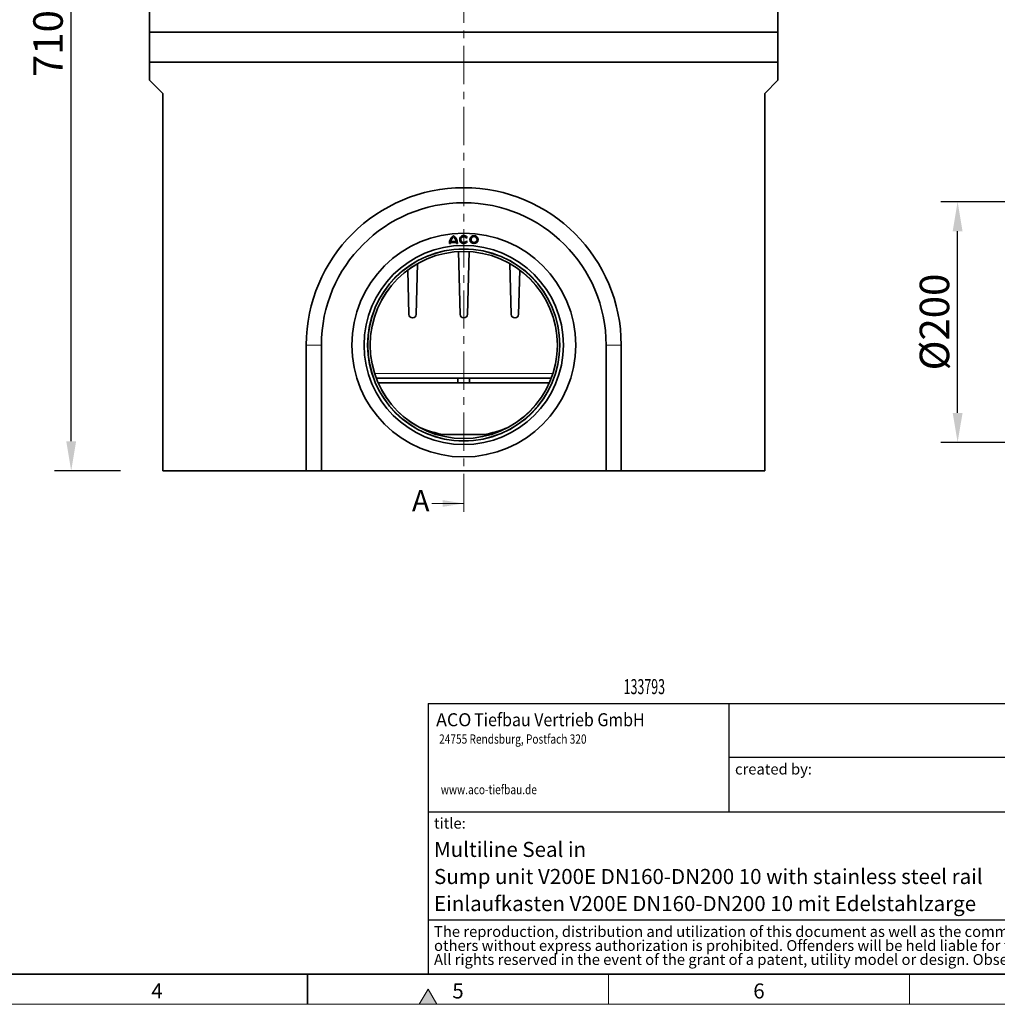
# Model space of a CAD drawing. Units: millimetres. Extents: x 75 to 2100, y 0 to 1460.
# Drawn here: x 811 to 1623, y 25 to 843 of the extents above; entities that cross this region are included whole.
import ezdxf
from ezdxf.enums import TextEntityAlignment as Align

# ---------------------------------------------------------------- set-up
doc = ezdxf.new("R2010")
doc.units = ezdxf.units.MM
doc.header["$LTSCALE"] = 5
doc.linetypes.add('CENTER', pattern=[10.16, 6.35, -1.27, 1.27, -1.27])
doc.linetypes.add('SLD-Durchgehend', pattern=[0])
doc.layers.get('0').update_dxf_attribs({"color": 1, "lineweight": 25})
for name, color, linetype, lineweight in [('133793', 7, 'Continuous', 25), ('DIMENSION', 3, 'SLD-Durchgehend', 25), ('MARKETING_DRW', 1, 'SLD-Durchgehend', 25), ('NOTES', 7, 'SLD-Durchgehend', 25), ('SECTION_LINE', 1, 'Continuous', 25), ('TANGENT_EDGES', 4, 'Continuous', 25)]:
    doc.layers.add(name, color=color, linetype=linetype, lineweight=lineweight)
doc.styles.add('BEMSTIL', font='isocp3.shx', dxfattribs={"width": 0.8})
doc.styles.add('SLDTEXTSTYLE0', font='TXT', dxfattribs={"width": 0.605})
doc.styles.add('TEXT20', font='isocp3.shx', dxfattribs={"width": 0.8, "height": 2})
doc.styles.add('TEXT50', font='isocp3.shx', dxfattribs={"width": 0.8, "height": 5})
doc.dimstyles.new('BEMASS$0', dxfattribs={"dimscale": 10, "dimtxt": 3.5, "dimasz": 3.5, "dimexe": 2, "dimexo": 0, "dimgap": 1, "dimtad": 1, "dimdec": 1, "dimtxsty": 'BEMSTIL', "dimcen": 3, "dimclrd": 3, "dimclre": 3, "dimclrt": 4, "dimadec": 0, "dimazin": 0, "dimtfac": 1, "dimtdec": 1, "dimtofl": 0, "dimtmove": 0, "dimatfit": 0, "dimfxl": 0, "dimtolj": 1, "dimlwd": -1, "dimlwe": -1, "dimarcsym": 0})

# ---------------------------------------------------------------- blocks, each defined once
blk = doc.blocks.new('Tiefbau')
at = {"layer": 'MARKETING_DRW', "color": 143, "style": 'TEXT50'}
blk.add_text('ACO  ', height=11.435, dxfattribs=at).set_placement((7.13, -20.03))
at = {"layer": 'MARKETING_DRW', "color": 143, "style": 'TEXT50', "width": 0.9}
blk.add_text('Tiefbau Vertrieb GmbH', height=11.4345, dxfattribs=at).set_placement((40.52, -20))
at = {"layer": 'MARKETING_DRW', "color": 3, "style": 'TEXT20', "width": 0.8}
for s, p in [('24755 Rendsburg, Postfach 320', (9.74, -35.36)), ('www.aco-tiefbau.de', (11.23, -79.79))]:
    blk.add_text(s, height=8.1675, dxfattribs=at).set_placement(p)
blk = doc.blocks.new('local article - client 1000')
at = {"layer": 'NOTES', "color": 7, "style": 'SLDTEXTSTYLE0', "width": 0.605, "flags": 2}
blk.add_attdef('TITLE', text='', height=12.5, dxfattribs=at).set_placement((5, 3.85), align=Align.BOTTOM_LEFT)
at = {"layer": 'NOTES', "color": 7, "style": 'SLDTEXTSTYLE0', "width": 0.605}
blk.add_attdef('ARTICLENO', text='', height=12.5, dxfattribs=at).set_placement((162.5, 3.85), align=Align.BOTTOM_LEFT)
blk = doc.blocks.new('SW_NOTE_0')
at = {"layer": 'MARKETING_DRW', "color": 0, "char_height": 9, "attachment_point": 1, "style": 'SLDTEXTSTYLE0'}
for s, insert in [('The reproduction, distribution and utilization of this document as well as the communication of its contents to', (0, 11.6)), ('others without express authorization is prohibited. Offenders will be held liable for the payment of damages.', (0, -0.02)), ('All rights reserved in the event of the grant of a patent, utility model or design. Observe copyright by ISO 16016', (0, -11.65))]:
    blk.add_mtext(s, dxfattribs=dict(at, insert=insert))
blk = doc.blocks.new('*D12')
at = {"layer": 'DIMENSION', "color": 3}
for p, q in [((894.68, 1178.41), (839.63, 1178.41)), ((853.63, 492.91), (853.63, 1153.91)), ((894.68, 468.41), (839.63, 468.41))]:
    blk.add_line(p, q, dxfattribs=at)
for points in [[(849.54, 1153.91), (857.71, 1153.91), (853.63, 1178.41)], [(849.54, 492.91), (857.71, 492.91), (853.63, 468.41)]]:
    blk.add_solid(points, dxfattribs=at)
at = {"layer": 'DIMENSION', "color": 4, "insert": (822.13, 823.41), "char_height": 24.5, "attachment_point": 2, "rotation": 90, "style": 'BEMSTIL'}
blk.add_mtext('\\A1;710', dxfattribs=at)
blk = doc.blocks.new('*D10')
at = {"layer": 'DIMENSION', "color": 3}
for p, q in [((1632.43, 692.01), (1575.92, 692.01)), ((1589.92, 516.51), (1589.92, 667.51)), ((1632.43, 492.01), (1575.92, 492.01))]:
    blk.add_line(p, q, dxfattribs=at)
for points in [[(1585.84, 667.51), (1594.01, 667.51), (1589.92, 692.01)], [(1585.84, 516.51), (1594.01, 516.51), (1589.92, 492.01)]]:
    blk.add_solid(points, dxfattribs=at)
at = {"layer": 'DIMENSION', "color": 4, "insert": (1558.42, 592.01), "char_height": 24.5, "attachment_point": 2, "rotation": 90, "style": 'BEMSTIL'}
blk.add_mtext('\\A1;%%c200', dxfattribs=at)

msp = doc.modelspace()

# ---------------------------------------------------------------- hatches: boundary and pattern name
at = {"linetype": 'Continuous'}
msp.add_hatch(color=256, dxfattribs=at).paths.add_polyline_path([(1142.78, 25), (1157.22, 25), (1150, 37.5)], flags=0)

# ---------------------------------------------------------------- linework, layer by layer
at = {"linetype": 'Continuous', "lineweight": 35}
for p, q in [((100, 50), (2050, 50)), ((1050, 50), (1050, 25))]:
    msp.add_line(p, q, dxfattribs=at)
msp.add_line((1150, 50), (2050, 50))
msp.add_line((1150, 50), (2050, 50))
at = {"linetype": 'Continuous', "lineweight": 18}
for p, q in [((1300, 50), (1300, 25)), ((1550, 50), (1550, 25)), ((1142.78, 25), (1150, 37.5)), ((1150, 37.5), (1157.22, 25)), ((75, 25), (2075, 25)), ((1142.78, 25), (1157.22, 25))]:
    msp.add_line(p, q, dxfattribs=at)
at = {"layer": '133793', "linetype": 'Continuous', "lineweight": 35}
for p, q in [((918.68, 832.91), (918.68, 1147.72)), ((1440.68, 832.91), (1440.68, 1147.72)), ((918.68, 832.91), (1440.68, 832.91)), ((918.68, 807.91), (918.68, 832.91)), ((1440.68, 807.91), (1440.68, 832.91)), ((918.68, 807.91), (1440.68, 807.91)), ((918.68, 792.91), (918.68, 807.91)), ((1440.68, 792.91), (1440.68, 807.91)), ((918.68, 792.91), (929.68, 781.91)), ((1429.68, 781.91), (1440.68, 792.91)), ((929.68, 468.41), (929.68, 781.91)), ((1429.68, 468.41), (1429.68, 781.91)), ((1429.68, 715.41), (1429.88, 715.41)), ((1429.88, 715.41), (1429.88, 712.41)), ((1429.88, 712.41), (1429.88, 671.41)), ((1429.88, 671.41), (1429.88, 668.41)), ((1429.88, 668.41), (1429.68, 668.41)), ((1167.76, 657.17), (1168.66, 657.17)), ((1168.71, 658.07), (1173.55, 658.07)), ((1168.88, 658.97), (1173.39, 658.97)), ((1173.61, 657.17), (1174.51, 657.17)), ((1181.83, 661.78), (1182.61, 662.23)), ((1182.61, 658.85), (1181.83, 659.3)), ((1175.29, 650.53), (1176.6, 598.33)), ((1182.77, 598.33), (1184.08, 650.53)), ((1140.27, 598.33), (1141.33, 640.54)), ((1218.04, 640.54), (1219.1, 598.33)), ((1133.17, 635.21), (1134.1, 598.33)), ((1225.27, 598.33), (1226.19, 635.21)), ((1137.1, 595.41), (1137.27, 595.41)), ((1179.6, 595.41), (1179.77, 595.41)), ((1222.1, 595.41), (1222.27, 595.41)), ((1048.93, 572.91), (1048.93, 468.41)), ((1061.43, 572.91), (1061.43, 468.41)), ((1297.93, 468.41), (1297.93, 572.91)), ((1310.43, 468.41), (1310.43, 572.91)), ((1252.41, 545.41), (1106.96, 545.41)), ((1174.91, 541.41), (1108.6, 541.41)), ((1174.91, 545.41), (1174.91, 541.41)), ((1184.45, 541.41), (1174.91, 541.41)), ((1184.45, 541.41), (1184.45, 545.41)), ((1250.77, 541.41), (1184.45, 541.41)), ((1157.11, 498.51), (1162.18, 498.41)), ((1197.18, 498.41), (1162.18, 498.41)), ((1197.18, 498.41), (1202.26, 498.51)), ((929.68, 468.41), (1048.93, 468.41)), ((1061.43, 468.41), (1048.93, 468.41)), ((1061.43, 468.41), (1297.93, 468.41)), ((1310.43, 468.41), (1297.93, 468.41)), ((1310.43, 468.41), (1429.68, 468.41))]:
    msp.add_line(p, q, dxfattribs=at)
for centre, radius in [((1179.68, 572.91), 93), ((1188.23, 660.54), 3.37), ((1188.23, 660.54), 2.47), ((1179.68, 572.91), 82.75), ((1179.68, 572.91), 79.75), ((1179.68, 572.91), 77.75)]:
    msp.add_circle(centre, radius, dxfattribs=at)
for centre, radius, start, end in [((1179.68, 572.91), 130.75, 0, 180), ((1179.68, 572.91), 118.25, 0, 180), ((1176.2, 657.17), 8.44, 126.8699, 180), ((1166.07, 657.17), 8.44, 0, 53.1301), ((1179.68, 660.54), 3.38, 30, 330), ((1179.68, 660.54), 2.48, 30, 330), ((1176.2, 657.17), 7.54, 173.14235, 180), ((1176.2, 657.17), 7.54, 132.19391, 166.18392), ((1166.07, 657.17), 7.54, 13.81608, 47.80609), ((1166.07, 657.17), 7.54, 0, 6.85765), ((1137.1, 598.41), 3, 181.44, 270), ((1137.27, 598.41), 3, 270, 358.56), ((1179.6, 598.41), 3, 181.44, 270), ((1179.77, 598.41), 3, 270, 358.56), ((1222.1, 598.41), 3, 181.44, 270), ((1222.27, 598.41), 3, 270, 358.56), ((1179.68, 592.01), 95, 247.17175, 260.1514), ((1179.68, 592.01), 95, 279.8486, 292.82825)]:
    msp.add_arc(centre, radius, start, end, dxfattribs=at)
at = {"layer": 'MARKETING_DRW'}
for p, q in [((1150, 275), (1150, 50)), ((1150, 275), (1650, 275)), ((1400, 275), (1400, 185)), ((2050, 230), (1400, 230)), ((1150, 185), (2050, 185)), ((2050, 95), (1150, 95)), ((1150, 50), (2050, 50))]:
    msp.add_line(p, q, dxfattribs=at)
at = {"layer": 'SECTION_LINE', "linetype": 'CENTER', "lineweight": 18}
msp.add_line((1179.68, 1227.93), (1179.68, 431.22), dxfattribs=at)
at = {"layer": 'SECTION_LINE', "linetype": 'Continuous', "lineweight": 18}
msp.add_line((1153.08, 441.22), (1179.68, 441.22), dxfattribs=at)
msp.add_solid([(1179.68, 441.22), (1162.18, 444.02), (1162.18, 438.42)], dxfattribs=at)
at = {"layer": 'TANGENT_EDGES', "linetype": 'Continuous', "lineweight": 18}
for p, q in [((1429.88, 712.41), (1429.68, 712.41)), ((1429.68, 671.41), (1429.88, 671.41)), ((1048.93, 572.91), (1061.43, 572.91)), ((1310.43, 572.91), (1297.93, 572.91)), ((1105.64, 549.2), (1253.73, 549.2))]:
    msp.add_line(p, q, dxfattribs=at)
for radius in [93, 80.08, 77.9]:
    msp.add_circle((1179.68, 572.91), radius, dxfattribs=at)

# ---------------------------------------------------------------- block references
at = {"layer": 'MARKETING_DRW', "xscale": 0.9450000000000002, "yscale": 0.9450000000000002, "zscale": 0.9450000000000002}
msp.add_blockref('Tiefbau', (1150, 275), dxfattribs=at)
at = {"layer": 'MARKETING_DRW'}
msp.add_blockref('SW_NOTE_0', (1155, 78.38), dxfattribs=at)
at = {"layer": 'NOTES', "linetype": 'Continuous'}
ref = msp.add_blockref('local article - client 1000', (1150, 275), dxfattribs=at)
ref.add_attrib('ARTICLENO', '133793', dxfattribs={"color": 7, "height": 12.5, "style": 'SLDTEXTSTYLE0', "width": 0.605}).set_placement((1312.5, 278.85), align=Align.BOTTOM_LEFT)

# ---------------------------------------------------------------- texts
at = {"linetype": 'Continuous', "lineweight": 0, "char_height": 12.5, "attachment_point": 2, "style": 'SLDTEXTSTYLE0'}
for s, insert in [('4', (924.91, 42.36)), ('5', (1174.91, 42.36)), ('6', (1424.91, 42.36))]:
    msp.add_mtext(s, dxfattribs=dict(at, insert=insert))
at = {"layer": 'MARKETING_DRW', "attachment_point": 1, "style": 'SLDTEXTSTYLE0'}
for s, insert, char_height in [('created by:', (1405, 224.98), 9), ('title:', (1155, 179.98), 9), ('Multiline Seal in', (1155, 159.97), 12.5), ('Sump unit V200E DN160-DN200 10 with stainless steel rail', (1155, 137.47), 12.5), ('Einlaufkasten V200E DN160-DN200 10 mit Edelstahlzarge', (1155, 114.97), 12.5)]:
    msp.add_mtext(s, dxfattribs=dict(at, insert=insert, char_height=char_height))
at = {"layer": 'NOTES', "linetype": 'Continuous', "insert": (1136.69, 452.29), "char_height": 17.5, "attachment_point": 1, "style": 'SLDTEXTSTYLE0'}
msp.add_mtext('A', dxfattribs=at)

# ---------------------------------------------------------------- dimensions: what is measured, and where the dimension line sits
at = {"layer": 'DIMENSION'}
dim = msp.add_linear_dim(base=(853.63, 1178.41), p1=(929.68, 468.41), p2=(929.68, 1178.41), angle=90, dimstyle='BEMASS$0', override={"dimscale": 7, "dimexo": 5, "dimdec": 0, "dimdle": 1, "dimtofl": 1, "dimtfill": 1}, dxfattribs=at)
dim.commit()
dim.dimension.update_dxf_attribs({"geometry": '*D12', "text_midpoint": (853.63, 823.41), "dimtype": 160})
dim = msp.add_linear_dim(base=(1589.92, 692.01), p1=(1667.43, 492.01), p2=(1667.43, 692.01), angle=90, text='%%c<>', dimstyle='BEMASS$0', override={"dimscale": 7, "dimexo": 5, "dimdec": 0, "dimdle": 1, "dimtofl": 1, "dimtfill": 1}, dxfattribs=at)
dim.commit()
dim.dimension.update_dxf_attribs({"geometry": '*D10', "text_midpoint": (1589.92, 592.01), "dimtype": 160})

doc.saveas('drawing.dxf')
